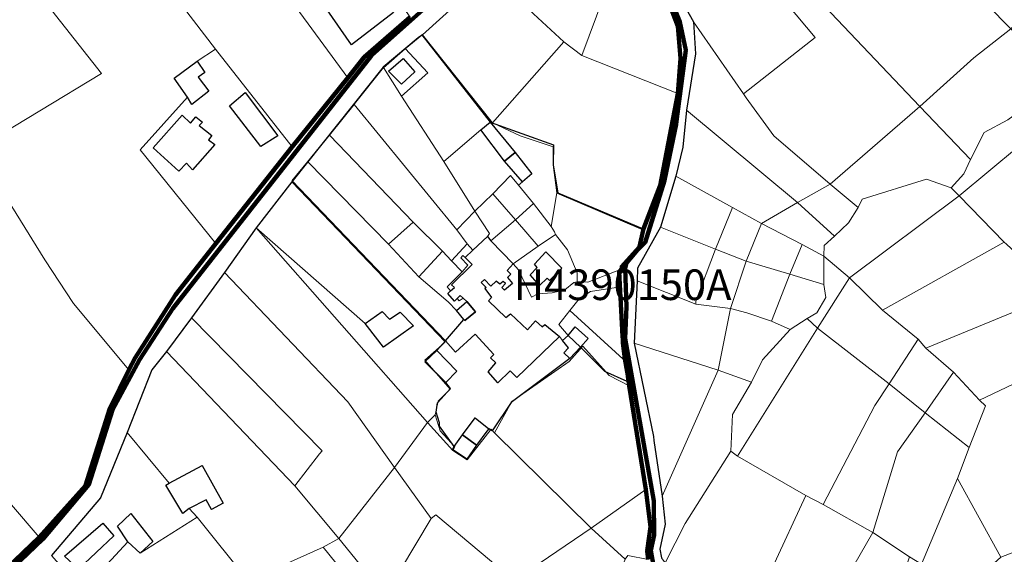
# Model space of a CAD drawing. Units: millimetres. Extents: x 13751 to 20406, y 63251 to 71337.
# Drawn here: x 16321 to 16643, y 68106 to 68281 of the extents above; entities that cross this region are included whole.
import ezdxf

# ---------------------------------------------------------------- set-up
doc = ezdxf.new("R2010")
doc.units = ezdxf.units.MM
for name, color, linetype, lineweight in [('EDIFICIO', 250, 'Continuous', 30), ('MAPPA_LIMITE', 170, 'Continuous', 100), ('MAPPA_LIMITE_ALLEGATI', 170, 'Continuous', 30), ('MAPPA_LIMITE_PER QUADRO UNIONE', 250, 'Continuous', 20), ('MAPPA_NUMERI FOGLI', 170, 'Continuous', 30), ('PARTICELLA', 30, 'Continuous', 5), ('STRADA', 250, 'Continuous', 25)]:
    doc.layers.add(name, color=color, linetype=linetype, lineweight=lineweight)
doc.styles.get("Standard").update_dxf_attribs({"font": 'arial.ttf'})

# ---------------------------------------------------------------- blocks, each defined once
blk = doc.blocks.new('ATTRIBUTO')

msp = doc.modelspace()

# ---------------------------------------------------------------- linework, layer by layer
at = {"layer": 'EDIFICIO'}
for points in [[(16435.8, 68294.8), (16443.25, 68283.31), (16429.59, 68272.81), (16421.66, 68284.24), (16435.8, 68294.8)], [(16375.99, 68255.72), (16371.59, 68261.88), (16379.08, 68267.45), (16379.08, 68267.45), (16381.61, 68263.76), (16379.38, 68262.21), (16382.89, 68257.67), (16377.34, 68253.29), (16375.99, 68255.72)], [(16441.7, 68264.15), (16446.5, 68268.32), (16450.24, 68263.95), (16445.91, 68259.94), (16441.7, 68264.15)], [(16389.67, 68252.85), (16394.76, 68257.23), (16405.45, 68243.09), (16399.88, 68239.53), (16389.67, 68252.85)], [(16374.22, 68249.75), (16376.94, 68247.14), (16378.65, 68249.24), (16380.86, 68247.48), (16379.75, 68246.4), (16383.91, 68243.14), (16382.8, 68241.75), (16384.9, 68240.25), (16377.55, 68231.94), (16375.64, 68234.16), (16373.12, 68231.44), (16364.69, 68239.07), (16374.22, 68249.75)], [(16471.9, 68244.97), (16474.9, 68247.52), (16474.9, 68247.52), (16483.14, 68237.56), (16483.14, 68237.56), (16479.55, 68234.75), (16479.55, 68234.75), (16471.9, 68244.97)], [(16483.14, 68237.56), (16488.49, 68230.66), (16485.5, 68228.03), (16485.5, 68228.03), (16479.55, 68234.75), (16479.55, 68234.75), (16483.14, 68237.56)], [(16469.23, 68205.66), (16474.09, 68210.12), (16474.09, 68210.12), (16475.08, 68208.77), (16475.08, 68208.77), (16482.41, 68201.19), (16482.41, 68201.19), (16480.47, 68199), (16481.66, 68197.78), (16480.53, 68196.76), (16482.21, 68194.8), (16479.6, 68192.62), (16478.73, 68193.51), (16479.94, 68194.74), (16479.14, 68195.4), (16478.09, 68194.58), (16476.82, 68195.52), (16475.13, 68193.92), (16473.03, 68196.05), (16471.97, 68195.1), (16473.6, 68193.47), (16473.18, 68193.13), (16475.4, 68190.2), (16474.35, 68189.12), (16480.03, 68183.7), (16481.61, 68184.82), (16487.07, 68179.67), (16489.77, 68182.55), (16491.88, 68180.64), (16492.81, 68181.34), (16497.56, 68177.49), (16497.56, 68177.49), (16483.58, 68164.11), (16481.5, 68166.26), (16477.39, 68162.32), (16474.22, 68165.93), (16476.77, 68168.85), (16475.01, 68170.48), (16476.07, 68171.63), (16470.01, 68178.24), (16463.57, 68172.33), (16460.3, 68176.04), (16460.3, 68176.04), (16466.35, 68183.04), (16466.35, 68183.04), (16466.67, 68182.71), (16470.12, 68185.52), (16467.29, 68188.87), (16467.29, 68188.87), (16466.08, 68189.97), (16466.08, 68189.97), (16465.07, 68190.9), (16464.08, 68189.93), (16464.08, 68189.93), (16463.25, 68189.04), (16461.08, 68191.52), (16461.97, 68192.36), (16461.97, 68192.36), (16463.22, 68193.45), (16462.28, 68194.4), (16469, 68200.98), (16466.71, 68203.28), (16466.71, 68203.28), (16469.23, 68205.66)], [(16493.14, 68205.08), (16498.38, 68199.76), (16494.3, 68195.8), (16493.6, 68196.52), (16491.01, 68194.08), (16488.04, 68197.59), (16490.3, 68200.05), (16489.39, 68201.07), (16493.14, 68205.08)], [(16466.35, 68183.04), (16463.9, 68185.92), (16463.9, 68185.92), (16467.29, 68188.87), (16467.29, 68188.87), (16470.12, 68185.52), (16466.67, 68182.71), (16466.35, 68183.04)], [(16434.04, 68181.7), (16439.55, 68185.67), (16442.03, 68183.17), (16445.44, 68185.39), (16449.83, 68180.94), (16440.04, 68173.94), (16434.8, 68180.68), (16434.04, 68181.7)], [(16504.43, 68173.93), (16500.44, 68177.75), (16500.44, 68177.75), (16502.75, 68180.58), (16506.98, 68176.81), (16504.43, 68173.93)], [(16501, 68170.32), (16498.99, 68172.12), (16500.53, 68173.78), (16498.57, 68176.12), (16498.57, 68176.12), (16500.44, 68177.75), (16500.44, 68177.75), (16504.43, 68173.93), (16504.43, 68173.93), (16501, 68170.32)], [(16453.5, 68169.22), (16457.5, 68172.85), (16457.5, 68172.85), (16464, 68166.16), (16460.4, 68162.38), (16460.4, 68162.38), (16453.5, 68169.22)], [(16474.48, 68147.34), (16473.82, 68146.54), (16470.48, 68141.91), (16470.48, 68141.91), (16465.89, 68145.38), (16465.89, 68145.38), (16470.05, 68150.83), (16474.48, 68147.34)], [(16467.31, 68137.37), (16462.55, 68140.56), (16463.11, 68141.54), (16463.11, 68141.54), (16465.89, 68145.38), (16465.89, 68145.38), (16470.48, 68141.91), (16470.48, 68141.91), (16467.31, 68137.37)], [(16369.92, 68129.53), (16380.77, 68135.29), (16387.6, 68122.95), (16383.77, 68120.9), (16382.07, 68124.06), (16376.46, 68121.26), (16376.46, 68121.26), (16374.42, 68119.59), (16368.9, 68128.83), (16369.92, 68129.53)], [(16360.52, 68106.63), (16356.43, 68110.37), (16356.43, 68110.37), (16353.06, 68115.47), (16357.41, 68119.6), (16364.56, 68110.51), (16360.52, 68106.63)], [(16335.73, 68105.69), (16348.24, 68116.47), (16351.82, 68112.28), (16340.32, 68101.39), (16335.73, 68105.69)]]:
    msp.add_lwpolyline(points, close=True, dxfattribs=at)
at = {"layer": 'MAPPA_LIMITE'}
for points in [[(16529.81, 68295.88), (16536.26, 68278.92), (16537.2, 68268.3), (16536.26, 68256.88), (16536.26, 68256.88), (16530.48, 68226.8), (16525.06, 68212.62), (16525.06, 68212.62), (16523.65, 68206.48), (16517.97, 68199.71), (16517.1, 68198.75), (16518.23, 68177.41), (16520.41, 68161.29), (16520.41, 68161.29), (16525.77, 68127.49), (16525.77, 68127.49), (16527.37, 68115.24), (16526.25, 68107.37), (16526.53, 68104.53)], [(16528.31, 68102.64), (16527.48, 68107.48), (16528.52, 68112.5), (16528.44, 68123.77), (16519.07, 68176.81), (16519.48, 68187.16), (16519.05, 68199.71), (16519.73, 68202.25), (16525.56, 68208.21), (16531.87, 68228.43), (16535.7, 68246.73), (16535.81, 68247.85), (16538.89, 68271.09), (16536.92, 68280.3), (16530.01, 68297.26)], [(16208.71, 67996.85), (16328.65, 68111.18), (16343.71, 68129.05), (16351.43, 68153.47), (16360.23, 68169.87), (16371.1, 68186.56), (16436.09, 68269.25), (16457.65, 68288.61)], [(16448.77, 68281.83), (16433.72, 68268.7), (16428.32, 68261.99), (16428.32, 68261.99), (16410.17, 68239.44), (16410.17, 68239.44), (16385.18, 68207.86), (16385.18, 68207.86), (16372.05, 68191.06), (16358.86, 68170.48), (16356.76, 68166.59), (16356.76, 68166.59), (16350.57, 68153.92), (16342.62, 68128.82), (16327.46, 68111.84), (16327.46, 68111.84), (16300.92, 68086.56)]]:
    msp.add_lwpolyline(points, dxfattribs=at)
at = {"layer": 'MAPPA_LIMITE_ALLEGATI'}
msp.add_lwpolyline([(16452.61, 68276.03), (16474.9, 68247.52), (16474.9, 68247.52), (16495.66, 68240.1), (16495.53, 68233.61), (16496.66, 68224.38), (16496.66, 68224.38), (16524.82, 68212.46), (16524.82, 68212.46), (16523.43, 68207.14), (16517.45, 68200.48), (16517.5, 68199.34), (16517.5, 68199.34), (16517.55, 68193.73), (16517.55, 68193.73), (16517.67, 68192.65), (16517.75, 68176.3), (16517.74, 68175.27), (16518.35, 68170.08), (16518.35, 68170.08), (16519.72, 68162.8), (16512.37, 68166.01), (16504.43, 68173.93), (16504.43, 68173.93), (16501, 68170.32), (16501, 68170.32), (16481.77, 68155.93), (16475.59, 68146.65), (16474.48, 68147.34), (16474.48, 68147.34), (16473.82, 68146.54), (16470.48, 68141.91), (16470.48, 68141.91), (16467.31, 68137.37), (16467.31, 68137.37), (16462.55, 68140.56), (16463.11, 68141.54), (16463.11, 68141.54), (16458.31, 68148.14), (16458.34, 68149.2), (16457.22, 68152.75), (16457.69, 68155.8), (16461.93, 68160.47), (16460.4, 68162.38), (16460.4, 68162.38), (16453.5, 68169.22), (16453.5, 68169.22), (16457.5, 68172.85), (16457.5, 68172.85), (16460.3, 68176.04), (16460.3, 68176.04), (16410.2, 68228.29), (16410.2, 68228.29), (16415.33, 68234.49), (16415.33, 68234.49), (16422.37, 68243.31), (16422.37, 68243.31), (16430.39, 68253.29), (16430.39, 68253.29), (16430.6, 68253.55), (16440.01, 68265.35), (16440.01, 68265.35), (16447.13, 68271.58), (16447.13, 68271.58), (16452.61, 68276.03)], close=True, dxfattribs=at)
at = {"layer": 'MAPPA_LIMITE_PER QUADRO UNIONE'}
for points in [[(16529.81, 68295.88), (16536.26, 68278.92), (16537.2, 68268.3), (16536.26, 68256.88), (16536.26, 68256.88), (16530.48, 68226.8), (16525.06, 68212.62), (16525.06, 68212.62), (16523.65, 68206.48), (16517.97, 68199.71), (16517.1, 68198.75), (16518.23, 68177.41), (16520.41, 68161.29), (16520.41, 68161.29), (16525.77, 68127.49), (16525.77, 68127.49), (16527.37, 68115.24), (16526.25, 68107.37), (16526.53, 68104.53)], [(16528.31, 68102.64), (16527.48, 68107.48), (16528.52, 68112.5), (16528.44, 68123.77), (16519.07, 68176.81), (16519.48, 68187.16), (16519.05, 68199.71), (16519.73, 68202.25), (16525.56, 68208.21), (16531.87, 68228.43), (16535.7, 68246.73), (16535.81, 68247.85), (16538.89, 68271.09), (16536.92, 68280.3), (16530.01, 68297.26)], [(16208.71, 67996.85), (16328.65, 68111.18), (16343.71, 68129.05), (16351.43, 68153.47), (16360.23, 68169.87), (16371.1, 68186.56), (16436.09, 68269.25), (16457.65, 68288.61)], [(16448.77, 68281.83), (16433.72, 68268.7), (16428.32, 68261.99), (16428.32, 68261.99), (16410.17, 68239.44), (16410.17, 68239.44), (16385.18, 68207.86), (16385.18, 68207.86), (16372.05, 68191.06), (16358.86, 68170.48), (16356.76, 68166.59), (16356.76, 68166.59), (16350.57, 68153.92), (16342.62, 68128.82), (16327.46, 68111.84), (16327.46, 68111.84), (16300.92, 68086.56)]]:
    msp.add_lwpolyline(points, dxfattribs=at)
at = {"layer": 'PARTICELLA'}
for points in [[(16318.89, 68393.24), (16328.9, 68395.99), (16329.33, 68394.12), (16329.33, 68394.12), (16330.74, 68390.32), (16347.7, 68390.33), (16352.66, 68393.94), (16367.09, 68397.28), (16367.09, 68397.28), (16393.54, 68359.93), (16407.01, 68341.41), (16417.21, 68326.74), (16417.21, 68326.74), (16400.59, 68315.99), (16413.07, 68299.65), (16404.79, 68294.1), (16428.32, 68261.99), (16428.32, 68261.99), (16410.17, 68239.44), (16410.17, 68239.44), (16385.1, 68271.37), (16385.1, 68271.37), (16336.95, 68334.19), (16294.69, 68389.09)], [(16294.69, 68389.09), (16336.95, 68334.19), (16385.1, 68271.37), (16385.1, 68271.37), (16379.08, 68267.45), (16379.08, 68267.45), (16371.59, 68261.88), (16375.99, 68255.72), (16375.99, 68255.72), (16360.47, 68238.52), (16385.18, 68207.86), (16385.18, 68207.86), (16372.05, 68191.06), (16358.86, 68170.48), (16356.76, 68166.59), (16356.76, 68166.59), (16338.66, 68188.28), (16329.25, 68202.57), (16311.86, 68230.51)], [(16307.35, 68238.96), (16347.84, 68263.42), (16313.59, 68306.8)], [(16311.86, 68230.51), (16329.25, 68202.57), (16338.66, 68188.28), (16356.76, 68166.59), (16356.76, 68166.59), (16350.57, 68153.92), (16342.62, 68128.82), (16327.46, 68111.84), (16327.46, 68111.84), (16301.48, 68142.04)]]:
    msp.add_lwpolyline(points, dxfattribs=at)
for points in [[(16448.77, 68281.83), (16433.72, 68268.7), (16428.32, 68261.99), (16428.32, 68261.99), (16404.79, 68294.1), (16413.07, 68299.65), (16400.59, 68315.99), (16417.21, 68326.74), (16417.21, 68326.74), (16425.05, 68315.45), (16448.77, 68281.83)], [(16645.19, 68278.05), (16633.04, 68268.48), (16615.38, 68252.67), (16615.38, 68252.67), (16565.56, 68305.13), (16565.56, 68305.13), (16596.28, 68327.2), (16596.28, 68327.2), (16605.87, 68317.85), (16605.87, 68317.85), (16645.19, 68278.05)], [(16474.86, 68296.11), (16503.85, 68317.24), (16505.89, 68318.34), (16520.74, 68321.74), (16520.74, 68321.74), (16523.73, 68319.95), (16523.73, 68319.95), (16504.86, 68269.29), (16504.86, 68269.29), (16499.05, 68273.75), (16499.05, 68273.75), (16474.86, 68296.11)], [(16645.19, 68278.05), (16605.87, 68317.85), (16605.87, 68317.85), (16612.76, 68323.08), (16612.76, 68323.08), (16649.33, 68281.68), (16649.33, 68281.68), (16645.19, 68278.05)], [(16523.73, 68319.95), (16525.2, 68319.33), (16529.81, 68295.88), (16536.26, 68278.92), (16537.2, 68268.3), (16536.26, 68256.88), (16536.26, 68256.88), (16504.86, 68269.29), (16504.86, 68269.29), (16523.73, 68319.95)], [(16280.12, 68288.06), (16313.59, 68306.8), (16313.59, 68306.8), (16347.84, 68263.42), (16307.35, 68238.96), (16307.35, 68238.96), (16292.66, 68266.27), (16292.66, 68266.27), (16280.12, 68288.06)], [(16615.38, 68252.67), (16586.11, 68227.27), (16586.11, 68227.27), (16567.67, 68243), (16558.65, 68255.45), (16557.8, 68256.78), (16557.8, 68256.78), (16581.17, 68275.15), (16559.69, 68300.85), (16559.69, 68300.85), (16565.56, 68305.13), (16565.56, 68305.13), (16615.38, 68252.67)], [(16557.8, 68256.78), (16541.39, 68280.31), (16541.39, 68280.31), (16538.57, 68285.36), (16538.57, 68285.36), (16552.75, 68295.16), (16548.97, 68300.12), (16557.22, 68303.76), (16557.22, 68303.76), (16559.69, 68300.85), (16559.69, 68300.85), (16581.17, 68275.15), (16557.8, 68256.78)], [(16452.74, 68276), (16474.86, 68296.11), (16474.86, 68296.11), (16499.05, 68273.75), (16499.05, 68273.75), (16475.62, 68247.29), (16475.62, 68247.29), (16452.74, 68276)], [(16586.11, 68227.27), (16575.36, 68221.21), (16575.36, 68221.21), (16539.13, 68251.38), (16539.13, 68251.38), (16542.08, 68269.79), (16541.39, 68280.31), (16541.39, 68280.31), (16557.8, 68256.78), (16557.8, 68256.78), (16558.65, 68255.45), (16567.67, 68243), (16586.11, 68227.27)], [(16452.61, 68276.03), (16474.9, 68247.52), (16474.9, 68247.52), (16471.9, 68244.97), (16471.9, 68244.97), (16459.72, 68234.6), (16459.72, 68234.6), (16445.91, 68256.02), (16445.91, 68256.02), (16454.52, 68263.66), (16447.13, 68271.58), (16447.13, 68271.58), (16452.61, 68276.03)], [(16615.38, 68252.67), (16633.04, 68268.48), (16645.19, 68278.05), (16645.19, 68278.05), (16661.84, 68261.22), (16661.84, 68261.22), (16644.2, 68248.3), (16636.45, 68244.18), (16631.98, 68235.33), (16631.98, 68235.33), (16615.38, 68252.67)], [(16504.86, 68269.29), (16536.26, 68256.88), (16536.26, 68256.88), (16530.48, 68226.8), (16525.06, 68212.62), (16525.06, 68212.62), (16497.2, 68224.39), (16495.49, 68234.15), (16495.52, 68239.49), (16484.68, 68243.07), (16475.62, 68247.29), (16475.62, 68247.29), (16499.05, 68273.75), (16499.05, 68273.75), (16504.86, 68269.29)], [(16410.17, 68239.44), (16385.18, 68207.86), (16385.18, 68207.86), (16360.47, 68238.52), (16375.99, 68255.72), (16375.99, 68255.72), (16371.59, 68261.88), (16379.08, 68267.45), (16379.08, 68267.45), (16385.1, 68271.37), (16385.1, 68271.37), (16410.17, 68239.44)], [(16440.01, 68265.35), (16447.13, 68271.58), (16447.13, 68271.58), (16454.52, 68263.66), (16445.91, 68256.02), (16445.91, 68256.02), (16440.01, 68265.35)], [(16440.01, 68265.35), (16445.91, 68256.02), (16445.91, 68256.02), (16459.72, 68234.6), (16459.72, 68234.6), (16469.89, 68218.38), (16469.89, 68218.38), (16463.99, 68212.27), (16463.99, 68212.27), (16430.39, 68253.29), (16430.39, 68253.29), (16430.6, 68253.55), (16440.01, 68265.35)], [(16661.84, 68261.22), (16664.6, 68263.74), (16664.6, 68263.74), (16673.29, 68254.03), (16673.29, 68254.03), (16652.59, 68242.04), (16652.59, 68242.04), (16647.7, 68239.59), (16647.7, 68239.59), (16628.24, 68223.42), (16628.24, 68223.42), (16625.67, 68226.08), (16625.67, 68226.08), (16629.76, 68230.67), (16631.98, 68235.33), (16631.98, 68235.33), (16636.45, 68244.18), (16644.2, 68248.3), (16661.84, 68261.22)], [(16422.37, 68243.31), (16430.39, 68253.29), (16430.39, 68253.29), (16463.99, 68212.27), (16463.99, 68212.27), (16467.42, 68207.74), (16467.42, 68207.74), (16462.25, 68202.2), (16462.25, 68202.2), (16459.28, 68205.33), (16459.28, 68205.33), (16449.7, 68214.87), (16449.7, 68214.87), (16422.37, 68243.31)], [(16575.36, 68221.21), (16563.64, 68214.39), (16563.64, 68214.39), (16554.11, 68219.63), (16554.11, 68219.63), (16535.59, 68229.87), (16535.59, 68229.87), (16537.94, 68239.35), (16539.13, 68251.38), (16539.13, 68251.38), (16575.36, 68221.21)], [(16586.11, 68227.27), (16615.38, 68252.67), (16615.38, 68252.67), (16631.98, 68235.33), (16631.98, 68235.33), (16629.76, 68230.67), (16625.67, 68226.08), (16625.67, 68226.08), (16617.61, 68228.83), (16596.59, 68222.32), (16595.26, 68219.59), (16595.26, 68219.59), (16586.11, 68227.27)], [(16471.9, 68244.97), (16474.9, 68247.52), (16474.9, 68247.52), (16483.14, 68237.56), (16483.14, 68237.56), (16479.55, 68234.75), (16479.55, 68234.75), (16471.9, 68244.97)], [(16474.9, 68247.52), (16495.66, 68240.1), (16495.53, 68233.61), (16496.66, 68224.38), (16496.66, 68224.38), (16494.81, 68213.38), (16494.81, 68213.38), (16489.13, 68220.9), (16489.13, 68220.9), (16484.21, 68226.9), (16484.21, 68226.9), (16485.5, 68228.03), (16485.5, 68228.03), (16479.55, 68234.75), (16479.55, 68234.75), (16483.14, 68237.56), (16483.14, 68237.56), (16474.9, 68247.52)], [(16469.89, 68218.38), (16459.72, 68234.6), (16459.72, 68234.6), (16471.9, 68244.97), (16471.9, 68244.97), (16479.55, 68234.75), (16479.55, 68234.75), (16485.5, 68228.03), (16485.5, 68228.03), (16484.21, 68226.9), (16484.21, 68226.9), (16481.51, 68230.12), (16475.76, 68224.05), (16475.76, 68224.05), (16469.89, 68218.38)], [(16415.33, 68234.49), (16422.37, 68243.31), (16422.37, 68243.31), (16449.7, 68214.87), (16449.7, 68214.87), (16441.67, 68207.6), (16441.67, 68207.6), (16415.33, 68234.49)], [(16642.94, 68208.34), (16628.24, 68223.42), (16628.24, 68223.42), (16647.7, 68239.59), (16647.7, 68239.59), (16666.42, 68229.14), (16666.42, 68229.14), (16682.4, 68215.17), (16682.4, 68215.17), (16661.07, 68191.59), (16661.07, 68191.59), (16643.75, 68207.67), (16642.94, 68208.34)], [(16410.2, 68228.29), (16415.33, 68234.49), (16415.33, 68234.49), (16441.67, 68207.6), (16441.67, 68207.6), (16451.59, 68197), (16451.59, 68197), (16461.19, 68188.82), (16463.9, 68185.92), (16463.9, 68185.92), (16466.35, 68183.04), (16466.35, 68183.04), (16460.3, 68176.04), (16460.3, 68176.04), (16410.2, 68228.29)], [(16398.4, 68212.98), (16410.02, 68228.04), (16410.02, 68228.04), (16460.22, 68175.68), (16459.25, 68174.77), (16453.52, 68169.69), (16461.79, 68160.23), (16457.9, 68156.35), (16456.96, 68151.83), (16456.96, 68151.83), (16454.45, 68149.31), (16454.45, 68149.31), (16398.4, 68212.98), (16398.4, 68212.98), (16434.04, 68181.7), (16434.04, 68181.7), (16434.8, 68180.68), (16440.04, 68173.94), (16449.83, 68180.94), (16445.44, 68185.39), (16442.03, 68183.17), (16439.55, 68185.67), (16434.04, 68181.7), (16434.04, 68181.7), (16398.4, 68212.98)], [(16483.15, 68215.61), (16475.76, 68224.05), (16475.76, 68224.05), (16481.51, 68230.12), (16484.21, 68226.9), (16484.21, 68226.9), (16489.13, 68220.9), (16489.13, 68220.9), (16483.15, 68215.61)], [(16530.57, 68213.2), (16535.59, 68229.87), (16535.59, 68229.87), (16554.11, 68219.63), (16554.11, 68219.63), (16548.55, 68206.01), (16548.55, 68206.01), (16530.57, 68213.2)], [(16595.26, 68219.59), (16596.59, 68222.32), (16617.61, 68228.83), (16625.67, 68226.08), (16625.67, 68226.08), (16628.24, 68223.42), (16628.24, 68223.42), (16592.38, 68196.6), (16592.38, 68196.6), (16584.04, 68203.72), (16584.04, 68203.72), (16584.11, 68207.18), (16587.54, 68210.2), (16587.54, 68210.2), (16592.08, 68214.58), (16595.26, 68219.59)], [(16524.82, 68212.46), (16523.43, 68207.14), (16517.45, 68200.48), (16517.5, 68199.34), (16517.5, 68199.34), (16506.89, 68195.2), (16504.54, 68195.32), (16503.37, 68195.33), (16503.37, 68195.33), (16503.39, 68198.31), (16500.2, 68205.81), (16496.24, 68210.84), (16496.24, 68210.84), (16495.95, 68211.65), (16494.81, 68213.38), (16494.81, 68213.38), (16496.66, 68224.38), (16496.66, 68224.38), (16524.82, 68212.46)], [(16575.36, 68221.21), (16586.11, 68227.27), (16586.11, 68227.27), (16595.26, 68219.59), (16595.26, 68219.59), (16592.08, 68214.58), (16587.54, 68210.2), (16587.54, 68210.2), (16575.36, 68221.21)], [(16469.89, 68218.38), (16475.76, 68224.05), (16475.76, 68224.05), (16483.15, 68215.61), (16483.15, 68215.61), (16475.08, 68208.77), (16475.08, 68208.77), (16474.09, 68210.12), (16474.09, 68210.12), (16474.72, 68211.15), (16469.89, 68218.38)], [(16563.64, 68214.39), (16575.36, 68221.21), (16575.36, 68221.21), (16587.54, 68210.2), (16587.54, 68210.2), (16584.11, 68207.18), (16584.04, 68203.72), (16584.04, 68203.72), (16576.9, 68207.53), (16576.9, 68207.53), (16563.64, 68214.39)], [(16603.23, 68186.12), (16592.38, 68196.6), (16592.38, 68196.6), (16628.24, 68223.42), (16628.24, 68223.42), (16642.94, 68208.34), (16642.94, 68208.34), (16603.23, 68186.12)], [(16469.23, 68205.66), (16467.42, 68207.74), (16467.42, 68207.74), (16463.99, 68212.27), (16463.99, 68212.27), (16469.89, 68218.38), (16469.89, 68218.38), (16474.72, 68211.15), (16474.09, 68210.12), (16474.09, 68210.12), (16469.23, 68205.66)], [(16489.13, 68220.9), (16494.81, 68213.38), (16494.81, 68213.38), (16495.95, 68211.65), (16496.24, 68210.84), (16496.24, 68210.84), (16490.58, 68206.97), (16490.58, 68206.97), (16483.15, 68215.61), (16483.15, 68215.61), (16489.13, 68220.9)], [(16563.64, 68214.39), (16558.63, 68202.07), (16558.63, 68202.07), (16548.55, 68206.01), (16548.55, 68206.01), (16554.11, 68219.63), (16554.11, 68219.63), (16563.64, 68214.39)], [(16451.59, 68197), (16441.67, 68207.6), (16441.67, 68207.6), (16449.7, 68214.87), (16449.7, 68214.87), (16459.28, 68205.33), (16459.28, 68205.33), (16451.59, 68197)], [(16482.41, 68201.19), (16475.08, 68208.77), (16475.08, 68208.77), (16483.15, 68215.61), (16483.15, 68215.61), (16490.58, 68206.97), (16490.58, 68206.97), (16482.41, 68201.19)], [(16388.04, 68198.38), (16398.4, 68212.98), (16398.4, 68212.98), (16454.45, 68149.31), (16454.45, 68149.31), (16443.6, 68134.7), (16443.6, 68134.7), (16428.39, 68156.09), (16388.04, 68198.38)], [(16522.99, 68195.68), (16523.07, 68199.74), (16530.57, 68213.2), (16530.57, 68213.2), (16548.55, 68206.01), (16548.55, 68206.01), (16542.2, 68189.04), (16542.19, 68188.02), (16542.19, 68188.02), (16522.99, 68195.68)], [(16558.63, 68202.07), (16563.64, 68214.39), (16563.64, 68214.39), (16576.9, 68207.53), (16576.9, 68207.53), (16572.88, 68197.86), (16572.88, 68197.86), (16558.63, 68202.07)], [(16461.97, 68192.36), (16460.86, 68193.64), (16465.72, 68198.56), (16465.72, 68198.56), (16467.64, 68200.72), (16465.36, 68203.21), (16465.96, 68203.96), (16466.71, 68203.28), (16466.71, 68203.28), (16469.23, 68205.66), (16469.23, 68205.66), (16474.09, 68210.12), (16474.09, 68210.12), (16475.08, 68208.77), (16475.08, 68208.77), (16482.41, 68201.19), (16482.41, 68201.19), (16480.47, 68199), (16481.66, 68197.78), (16480.53, 68196.76), (16482.21, 68194.8), (16479.6, 68192.62), (16478.73, 68193.51), (16479.94, 68194.74), (16479.14, 68195.4), (16478.09, 68194.58), (16476.82, 68195.52), (16475.13, 68193.92), (16473.03, 68196.05), (16471.97, 68195.1), (16473.6, 68193.47), (16473.18, 68193.13), (16475.4, 68190.2), (16474.35, 68189.12), (16480.03, 68183.7), (16481.61, 68184.82), (16487.07, 68179.67), (16489.77, 68182.55), (16491.88, 68180.64), (16492.81, 68181.34), (16497.56, 68177.49), (16497.56, 68177.49), (16483.58, 68164.11), (16481.5, 68166.26), (16477.39, 68162.32), (16474.22, 68165.93), (16476.77, 68168.85), (16475.01, 68170.48), (16476.07, 68171.63), (16470.01, 68178.24), (16463.57, 68172.33), (16460.3, 68176.04), (16460.3, 68176.04), (16466.35, 68183.04), (16466.35, 68183.04), (16466.67, 68182.71), (16470.12, 68185.52), (16467.29, 68188.87), (16467.29, 68188.87), (16466.08, 68189.97), (16466.08, 68189.97), (16464.82, 68189.11), (16464.08, 68189.93), (16464.08, 68189.93), (16463.25, 68189.04), (16461.08, 68191.52), (16461.97, 68192.36)], [(16503.37, 68195.33), (16502.24, 68195.16), (16499.32, 68192.68), (16495.19, 68191.7), (16490.49, 68191.41), (16488.48, 68190.34), (16484.2, 68199.29), (16482.41, 68201.19), (16482.41, 68201.19), (16490.58, 68206.97), (16490.58, 68206.97), (16496.24, 68210.84), (16496.24, 68210.84), (16500.2, 68205.81), (16503.39, 68198.31), (16503.37, 68195.33)], [(16617.33, 68173.62), (16614.91, 68176.54), (16614.91, 68176.54), (16603.23, 68186.12), (16603.23, 68186.12), (16642.94, 68208.34), (16642.94, 68208.34), (16643.75, 68207.67), (16661.07, 68191.59), (16661.07, 68191.59), (16617.33, 68173.62)], [(16463.9, 68185.92), (16461.19, 68188.82), (16451.59, 68197), (16451.59, 68197), (16459.28, 68205.33), (16459.28, 68205.33), (16462.25, 68202.2), (16462.25, 68202.2), (16465.72, 68198.56), (16465.72, 68198.56), (16460.86, 68193.64), (16461.97, 68192.36), (16461.97, 68192.36), (16461.08, 68191.52), (16463.25, 68189.04), (16464.08, 68189.93), (16464.08, 68189.93), (16464.82, 68189.11), (16466.08, 68189.97), (16466.08, 68189.97), (16467.29, 68188.87), (16467.29, 68188.87), (16463.9, 68185.92)], [(16465.72, 68198.56), (16462.25, 68202.2), (16462.25, 68202.2), (16467.42, 68207.74), (16467.42, 68207.74), (16469.23, 68205.66), (16469.23, 68205.66), (16466.71, 68203.28), (16466.71, 68203.28), (16465.96, 68203.96), (16465.36, 68203.21), (16467.64, 68200.72), (16465.72, 68198.56)], [(16558.63, 68202.07), (16553.51, 68186.57), (16553.51, 68186.57), (16542.19, 68188.02), (16542.19, 68188.02), (16542.2, 68189.04), (16548.55, 68206.01), (16548.55, 68206.01), (16558.63, 68202.07)], [(16584.04, 68203.72), (16584.03, 68194.43), (16584.03, 68194.43), (16572.88, 68197.86), (16572.88, 68197.86), (16576.9, 68207.53), (16576.9, 68207.53), (16584.04, 68203.72)], [(16553.51, 68186.57), (16558.63, 68202.07), (16558.63, 68202.07), (16572.88, 68197.86), (16572.88, 68197.86), (16566.94, 68182.42), (16566.94, 68182.42), (16558.88, 68185.16), (16553.51, 68186.57)], [(16584.03, 68194.43), (16584.04, 68203.72), (16584.04, 68203.72), (16592.38, 68196.6), (16592.38, 68196.6), (16581.91, 68180.17), (16581.91, 68180.17), (16578.53, 68183.29), (16578.53, 68183.29), (16581.69, 68185.15), (16584.67, 68190.26), (16584.03, 68194.43)], [(16517.55, 68193.73), (16507.67, 68192.22), (16504.05, 68189.79), (16500.94, 68185.98), (16500.94, 68185.98), (16497.38, 68181.38), (16500.44, 68177.75), (16500.44, 68177.75), (16498.57, 68176.12), (16498.57, 68176.12), (16497.56, 68177.49), (16497.56, 68177.49), (16492.81, 68181.34), (16491.88, 68180.64), (16489.77, 68182.55), (16487.07, 68179.67), (16481.61, 68184.82), (16480.03, 68183.7), (16474.35, 68189.12), (16475.4, 68190.2), (16473.18, 68193.13), (16473.6, 68193.47), (16471.97, 68195.1), (16473.03, 68196.05), (16475.13, 68193.92), (16476.82, 68195.52), (16478.09, 68194.58), (16479.14, 68195.4), (16479.94, 68194.74), (16478.73, 68193.51), (16479.6, 68192.62), (16482.21, 68194.8), (16480.53, 68196.76), (16481.66, 68197.78), (16480.47, 68199), (16482.41, 68201.19), (16482.41, 68201.19), (16484.2, 68199.29), (16488.48, 68190.34), (16490.49, 68191.41), (16495.19, 68191.7), (16499.32, 68192.68), (16502.24, 68195.16), (16503.37, 68195.33), (16503.37, 68195.33), (16504.54, 68195.32), (16506.89, 68195.2), (16517.5, 68199.34), (16517.5, 68199.34), (16517.55, 68193.73)], [(16443.6, 68134.7), (16425.46, 68111.47), (16425.46, 68111.47), (16411, 68128.69), (16411, 68128.69), (16419.15, 68139.14), (16420.01, 68140.15), (16377.22, 68183.52), (16377.22, 68183.52), (16388.04, 68198.38), (16388.04, 68198.38), (16428.39, 68156.09), (16443.6, 68134.7)], [(16553.51, 68186.57), (16549.43, 68166.43), (16549.43, 68166.43), (16521.96, 68175.27), (16521.96, 68175.27), (16522.99, 68195.68), (16522.99, 68195.68), (16542.19, 68188.02), (16542.19, 68188.02), (16553.51, 68186.57)], [(16572.88, 68197.86), (16584.03, 68194.43), (16584.03, 68194.43), (16584.67, 68190.26), (16581.69, 68185.15), (16578.53, 68183.29), (16578.53, 68183.29), (16572.97, 68179.73), (16572.97, 68179.73), (16566.94, 68182.42), (16566.94, 68182.42), (16572.88, 68197.86)], [(16605.42, 68161.98), (16581.91, 68180.17), (16581.91, 68180.17), (16592.38, 68196.6), (16592.38, 68196.6), (16603.23, 68186.12), (16603.23, 68186.12), (16614.91, 68176.54), (16614.91, 68176.54), (16605.42, 68161.98)], [(16517.55, 68193.73), (16517.67, 68192.65), (16517.75, 68176.3), (16517.74, 68175.27), (16518.35, 68170.08), (16518.35, 68170.08), (16500.94, 68185.98), (16500.94, 68185.98), (16504.05, 68189.79), (16507.67, 68192.22), (16517.55, 68193.73)], [(16466.35, 68183.04), (16463.9, 68185.92), (16463.9, 68185.92), (16467.29, 68188.87), (16467.29, 68188.87), (16470.12, 68185.52), (16466.67, 68182.71), (16466.35, 68183.04)], [(16634.95, 68156.63), (16626.37, 68165.84), (16626.37, 68165.84), (16617.33, 68173.62), (16617.33, 68173.62), (16661.07, 68191.59), (16661.07, 68191.59), (16672.3, 68176.02), (16672.3, 68176.02), (16664.25, 68171.66), (16664.25, 68171.66), (16648.2, 68162.94), (16648.2, 68162.94), (16634.95, 68156.63)], [(16434.04, 68181.7), (16439.55, 68185.67), (16442.03, 68183.17), (16445.44, 68185.39), (16449.83, 68180.94), (16440.04, 68173.94), (16434.8, 68180.68), (16434.04, 68181.7)], [(16504.43, 68173.93), (16500.44, 68177.75), (16500.44, 68177.75), (16497.38, 68181.38), (16500.94, 68185.98), (16500.94, 68185.98), (16518.35, 68170.08), (16518.35, 68170.08), (16519.72, 68162.8), (16512.37, 68166.01), (16504.43, 68173.93)], [(16549.43, 68166.43), (16553.51, 68186.57), (16553.51, 68186.57), (16558.88, 68185.16), (16566.94, 68182.42), (16566.94, 68182.42), (16572.97, 68179.73), (16572.97, 68179.73), (16563.98, 68169.84), (16560.32, 68162.49), (16560.32, 68162.49), (16549.43, 68166.43)], [(16369.08, 68172.61), (16377.22, 68183.52), (16377.22, 68183.52), (16420.01, 68140.15), (16419.15, 68139.14), (16411, 68128.69), (16411, 68128.69), (16369.08, 68172.61)], [(16572.97, 68179.73), (16578.53, 68183.29), (16578.53, 68183.29), (16581.91, 68180.17), (16581.91, 68180.17), (16555.81, 68138.35), (16555.81, 68138.35), (16553.58, 68140.04), (16553.58, 68140.04), (16554.16, 68151.97), (16560.32, 68162.49), (16560.32, 68162.49), (16563.98, 68169.84), (16572.97, 68179.73)], [(16583.85, 68122.56), (16578.08, 68125.55), (16578.08, 68125.55), (16555.81, 68138.35), (16555.81, 68138.35), (16581.91, 68180.17), (16581.91, 68180.17), (16605.42, 68161.98), (16605.42, 68161.98), (16600.65, 68154.9), (16583.85, 68122.56)], [(16457.5, 68172.85), (16460.3, 68176.04), (16460.3, 68176.04), (16463.57, 68172.33), (16470.01, 68178.24), (16476.07, 68171.63), (16475.01, 68170.48), (16476.77, 68168.85), (16474.22, 68165.93), (16477.39, 68162.32), (16481.5, 68166.26), (16483.58, 68164.11), (16497.56, 68177.49), (16497.56, 68177.49), (16498.57, 68176.12), (16498.57, 68176.12), (16500.53, 68173.78), (16498.99, 68172.12), (16501, 68170.32), (16501, 68170.32), (16481.77, 68155.93), (16475.59, 68146.65), (16474.48, 68147.34), (16474.48, 68147.34), (16470.05, 68150.83), (16465.89, 68145.38), (16465.89, 68145.38), (16463.11, 68141.54), (16463.11, 68141.54), (16458.31, 68148.14), (16458.34, 68149.2), (16457.22, 68152.75), (16457.69, 68155.8), (16461.93, 68160.47), (16460.4, 68162.38), (16460.4, 68162.38), (16464, 68166.16), (16457.5, 68172.85)], [(16501, 68170.32), (16498.99, 68172.12), (16500.53, 68173.78), (16498.57, 68176.12), (16498.57, 68176.12), (16500.44, 68177.75), (16500.44, 68177.75), (16504.43, 68173.93), (16504.43, 68173.93), (16501, 68170.32)], [(16617.15, 68152.55), (16605.42, 68161.98), (16605.42, 68161.98), (16614.91, 68176.54), (16614.91, 68176.54), (16617.33, 68173.62), (16617.33, 68173.62), (16626.37, 68165.84), (16626.37, 68165.84), (16617.15, 68152.55)], [(16453.5, 68169.22), (16457.5, 68172.85), (16457.5, 68172.85), (16464, 68166.16), (16460.4, 68162.38), (16460.4, 68162.38), (16453.5, 68169.22)], [(16520.41, 68161.29), (16525.77, 68127.49), (16525.77, 68127.49), (16507.91, 68114.81), (16507.91, 68114.81), (16476.37, 68146.01), (16476.37, 68146.01), (16481.98, 68156.17), (16500.7, 68169.31), (16505.26, 68174.25), (16513.78, 68164.69), (16520.41, 68161.29)], [(16531.14, 68125.23), (16528.41, 68143.43), (16528.31, 68144.8), (16521.96, 68175.27), (16521.96, 68175.27), (16549.43, 68166.43), (16549.43, 68166.43), (16531.14, 68125.23)], [(16369.92, 68129.53), (16356.26, 68146.07), (16356.26, 68146.07), (16364.27, 68166.54), (16369.08, 68172.61), (16369.08, 68172.61), (16411, 68128.69), (16411, 68128.69), (16425.46, 68111.47), (16425.46, 68111.47), (16420.36, 68108.56), (16420.36, 68108.56), (16395.77, 68097.6), (16395.77, 68097.6), (16379.14, 68118.44), (16379.14, 68118.44), (16376.46, 68121.26), (16376.46, 68121.26), (16382.07, 68124.06), (16383.77, 68120.9), (16387.6, 68122.95), (16380.77, 68135.29), (16369.92, 68129.53)], [(16553.58, 68140.04), (16538.71, 68116.38), (16532.17, 68103.53), (16532.17, 68103.53), (16530.97, 68105.16), (16530.43, 68108.01), (16532.1, 68116.13), (16531.14, 68125.23), (16531.14, 68125.23), (16549.43, 68166.43), (16549.43, 68166.43), (16560.32, 68162.49), (16560.32, 68162.49), (16554.16, 68151.97), (16553.58, 68140.04)], [(16631.55, 68141.16), (16617.15, 68152.55), (16617.15, 68152.55), (16626.37, 68165.84), (16626.37, 68165.84), (16634.95, 68156.63), (16634.95, 68156.63), (16636.92, 68154.79), (16631.55, 68141.16)], [(16617.15, 68152.55), (16608.13, 68139.76), (16600.04, 68113.41), (16600.04, 68113.41), (16583.85, 68122.56), (16583.85, 68122.56), (16600.65, 68154.9), (16605.42, 68161.98), (16605.42, 68161.98), (16617.15, 68152.55)], [(16627.69, 68131.09), (16631.55, 68141.16), (16631.55, 68141.16), (16636.92, 68154.79), (16634.95, 68156.63), (16634.95, 68156.63), (16648.2, 68162.94), (16648.2, 68162.94), (16669.39, 68115.96), (16669.39, 68115.96), (16641.85, 68105.34), (16641.85, 68105.34), (16627.69, 68131.09)], [(16456.96, 68151.83), (16458.6, 68146.64), (16463.39, 68141.43), (16462.67, 68140.21), (16462.67, 68140.21), (16454.45, 68149.31), (16454.45, 68149.31), (16456.96, 68151.83)], [(16474.48, 68147.34), (16473.82, 68146.54), (16470.48, 68141.91), (16470.48, 68141.91), (16465.89, 68145.38), (16465.89, 68145.38), (16470.05, 68150.83), (16474.48, 68147.34)], [(16615.98, 68103.09), (16611.98, 68105.45), (16611.98, 68105.45), (16600.04, 68113.41), (16600.04, 68113.41), (16608.13, 68139.76), (16617.15, 68152.55), (16617.15, 68152.55), (16631.55, 68141.16), (16631.55, 68141.16), (16627.69, 68131.09), (16627.69, 68131.09), (16615.98, 68103.09)], [(16462.67, 68140.21), (16467.43, 68137.18), (16475.21, 68147.13), (16476.37, 68146.01), (16476.37, 68146.01), (16507.91, 68114.81), (16507.91, 68114.81), (16482.72, 68097.71), (16482.72, 68097.71), (16457.1, 68119.22), (16455.57, 68118.02), (16455.57, 68118.02), (16443.6, 68134.7), (16443.6, 68134.7), (16454.45, 68149.31), (16454.45, 68149.31), (16462.67, 68140.21)], [(16331.46, 68105.87), (16347.49, 68124.7), (16356.26, 68146.07), (16356.26, 68146.07), (16369.92, 68129.53), (16369.92, 68129.53), (16380.77, 68135.29), (16387.6, 68122.95), (16383.77, 68120.9), (16382.07, 68124.06), (16376.46, 68121.26), (16376.46, 68121.26), (16379.14, 68118.44), (16379.14, 68118.44), (16360.52, 68106.63), (16360.52, 68106.63), (16356.43, 68110.37), (16356.43, 68110.37), (16341.6, 68094.32), (16341.6, 68094.32), (16331.46, 68105.87)], [(16467.31, 68137.37), (16462.55, 68140.56), (16463.11, 68141.54), (16463.11, 68141.54), (16465.89, 68145.38), (16465.89, 68145.38), (16470.48, 68141.91), (16470.48, 68141.91), (16467.31, 68137.37)], [(16327.46, 68111.84), (16300.92, 68086.56), (16300.92, 68086.56), (16276.06, 68122.61), (16276.06, 68122.61), (16279.15, 68125.03), (16279.15, 68125.03), (16284.41, 68128.84), (16284.41, 68128.84), (16301.48, 68142.04), (16327.46, 68111.84)], [(16548.47, 68085.28), (16547.73, 68088.74), (16542.24, 68095.99), (16532.17, 68103.53), (16532.17, 68103.53), (16538.71, 68116.38), (16553.58, 68140.04), (16553.58, 68140.04), (16555.81, 68138.35), (16555.81, 68138.35), (16578.08, 68125.55), (16578.08, 68125.55), (16567.11, 68101.71), (16551.87, 68083.68), (16551.87, 68083.68), (16548.47, 68085.28)], [(16425.46, 68111.47), (16443.6, 68134.7), (16443.6, 68134.7), (16455.57, 68118.02), (16455.57, 68118.02), (16440.58, 68092.82), (16440.58, 68092.82), (16425.46, 68111.47)], [(16623.21, 68088.56), (16615.98, 68103.09), (16615.98, 68103.09), (16627.69, 68131.09), (16627.69, 68131.09), (16641.85, 68105.34), (16641.85, 68105.34), (16623.21, 68088.56)], [(16525.77, 68127.49), (16527.37, 68115.24), (16526.25, 68107.37), (16526.53, 68104.53), (16526.53, 68104.53), (16519.89, 68105.93), (16519.07, 68104.67), (16519.07, 68104.67), (16507.91, 68114.81), (16507.91, 68114.81), (16525.77, 68127.49)], [(16574.15, 68072.96), (16573.17, 68071.44), (16573.17, 68071.44), (16551.87, 68083.68), (16551.87, 68083.68), (16567.11, 68101.71), (16578.08, 68125.55), (16578.08, 68125.55), (16583.85, 68122.56), (16583.85, 68122.56), (16600.04, 68113.41), (16600.04, 68113.41), (16587.16, 68091.05), (16574.15, 68072.96)], [(16379.14, 68118.44), (16395.77, 68097.6), (16395.77, 68097.6), (16363.41, 68082.33), (16363.41, 68082.33), (16354.85, 68077.82), (16354.85, 68077.82), (16341.6, 68094.32), (16341.6, 68094.32), (16356.43, 68110.37), (16356.43, 68110.37), (16360.52, 68106.63), (16360.52, 68106.63), (16379.14, 68118.44)], [(16453.28, 68078.36), (16440.58, 68092.82), (16440.58, 68092.82), (16455.57, 68118.02), (16455.57, 68118.02), (16457.1, 68119.22), (16482.72, 68097.71), (16482.72, 68097.71), (16453.28, 68078.36)], [(16504.38, 68079.74), (16482.72, 68097.71), (16482.72, 68097.71), (16507.91, 68114.81), (16507.91, 68114.81), (16519.07, 68104.67), (16519.07, 68104.67), (16513.34, 68089.47), (16504.38, 68079.74)], [(16595.62, 68063.61), (16574.15, 68072.96), (16574.15, 68072.96), (16587.16, 68091.05), (16600.04, 68113.41), (16600.04, 68113.41), (16611.98, 68105.45), (16611.98, 68105.45), (16604.43, 68081.94), (16595.62, 68063.61)], [(16415.85, 68071.77), (16395.77, 68097.6), (16395.77, 68097.6), (16420.36, 68108.56), (16420.36, 68108.56), (16446.96, 68075.57), (16446.96, 68075.57), (16422.61, 68064.45), (16422.61, 68064.45), (16415.85, 68071.77)], [(16425.46, 68111.47), (16440.58, 68092.82), (16440.58, 68092.82), (16453.28, 68078.36), (16453.28, 68078.36), (16446.96, 68075.57), (16446.96, 68075.57), (16420.36, 68108.56), (16420.36, 68108.56), (16425.46, 68111.47)]]:
    msp.add_lwpolyline(points, close=True, dxfattribs=at)
at = {"layer": 'STRADA'}
for p, q in [((16536.92, 68280.3), (16530.01, 68297.26)), ((16538.57, 68285.36), (16541.39, 68280.31)), ((16538.89, 68271.09), (16536.92, 68280.3)), ((16541.39, 68280.31), (16541.39, 68280.31)), ((16541.39, 68280.31), (16542.08, 68269.79)), ((16535.81, 68247.85), (16538.89, 68271.09)), ((16542.08, 68269.79), (16539.13, 68251.38)), ((16539.13, 68251.38), (16537.94, 68239.35)), ((16539.13, 68251.38), (16539.13, 68251.38)), ((16531.87, 68228.43), (16535.7, 68246.73)), ((16535.7, 68246.73), (16535.81, 68247.85)), ((16537.94, 68239.35), (16535.59, 68229.87)), ((16525.56, 68208.21), (16531.87, 68228.43)), ((16535.59, 68229.87), (16530.57, 68213.2)), ((16535.59, 68229.87), (16535.59, 68229.87)), ((16530.57, 68213.2), (16523.07, 68199.74)), ((16530.57, 68213.2), (16530.57, 68213.2)), ((16519.73, 68202.25), (16525.56, 68208.21)), ((16519.05, 68199.71), (16519.73, 68202.25)), ((16519.48, 68187.16), (16519.05, 68199.71)), ((16523.07, 68199.74), (16522.99, 68195.68)), ((16522.99, 68195.68), (16521.96, 68175.27)), ((16522.99, 68195.68), (16522.99, 68195.68)), ((16519.07, 68176.81), (16519.48, 68187.16)), ((16528.44, 68123.77), (16519.07, 68176.81)), ((16521.96, 68175.27), (16521.96, 68175.27)), ((16521.96, 68175.27), (16528.31, 68144.8)), ((16528.31, 68144.8), (16528.41, 68143.43)), ((16528.41, 68143.43), (16531.14, 68125.23)), ((16531.14, 68125.23), (16531.14, 68125.23)), ((16531.14, 68125.23), (16532.1, 68116.13)), ((16528.52, 68112.5), (16528.44, 68123.77)), ((16532.1, 68116.13), (16530.43, 68108.01)), ((16527.48, 68107.48), (16528.52, 68112.5)), ((16528.31, 68102.64), (16527.48, 68107.48)), ((16530.43, 68108.01), (16530.97, 68105.16))]:
    msp.add_line(p, q, dxfattribs=at)
for points in [[(16474.86, 68296.11), (16452.74, 68276), (16452.74, 68276), (16451.36, 68275.04), (16439.97, 68265.51), (16410.02, 68228.04), (16410.02, 68228.04), (16398.4, 68212.98), (16398.4, 68212.98), (16388.04, 68198.38), (16388.04, 68198.38), (16377.22, 68183.52), (16377.22, 68183.52), (16369.08, 68172.61), (16369.08, 68172.61), (16364.27, 68166.54), (16356.26, 68146.07), (16356.26, 68146.07), (16347.49, 68124.7), (16331.46, 68105.87)], [(16208.71, 67996.85), (16328.65, 68111.18), (16343.71, 68129.05), (16351.43, 68153.47), (16360.23, 68169.87), (16371.1, 68186.56), (16436.09, 68269.25), (16457.65, 68288.61)]]:
    msp.add_lwpolyline(points, dxfattribs=at)

# ---------------------------------------------------------------- block references
at = {"layer": 'MAPPA_NUMERI FOGLI'}
ref = msp.add_blockref('ATTRIBUTO', (16482.6, 68189.37), dxfattribs=dict(at, rotation=0.01477886048426159))
ref.add_attrib('LNF_ID', 'H4390150A', (16482.6, 68189.37), dxfattribs={"layer": 'MAPPA_LIMITE', "color": 5, "height": 10, "rotation": 0.0148})

doc.saveas('drawing.dxf')
